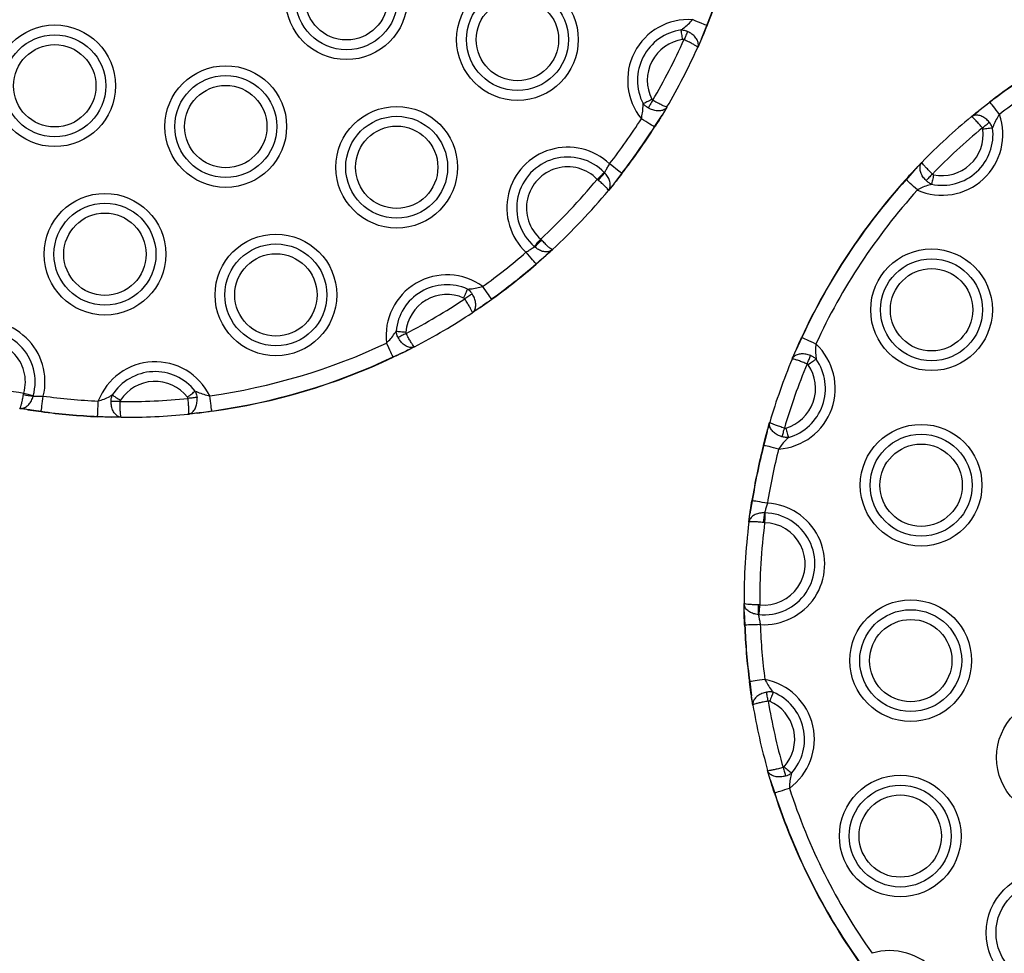
# Model space of a CAD drawing. Units: millimetres. Extents: x 1015 to 7409, y 354 to 10264.
# Drawn here: x 5550 to 5706, y 2860 to 3008 of the extents above; entities that cross this region are included whole.
import ezdxf

# ---------------------------------------------------------------- set-up
doc = ezdxf.new("R2010")
doc.units = ezdxf.units.MM
doc.header["$LTSCALE"] = 50

msp = doc.modelspace()

# ---------------------------------------------------------------- linework, layer by layer
at = {"color": 7, "linetype": 'Continuous', "lineweight": 25}
for p, q in [((5658.16, 3005.27), (5659, 3007.39)), ((5658.16, 3005.27), (5659, 3007.39)), ((5658.16, 3005.27), (5657.56, 3003.9)), ((5652.65, 2994.39), (5651.88, 2993.1)), ((5704.13, 2995.16), (5702.31, 2993.8)), ((5704.13, 2995.16), (5702.31, 2993.8)), ((5650.64, 2991.2), (5651.88, 2993.1)), ((5650.64, 2991.2), (5651.88, 2993.1)), ((5701.15, 2992.85), (5702.31, 2993.8)), ((5692.24, 2984.52), (5693.28, 2985.6)), ((5642.67, 2983.95), (5642.71, 2983.92)), ((5644.17, 2982.12), (5645.45, 2983.82)), ((5644.17, 2982.12), (5645.45, 2983.82)), ((5645.49, 2983.79), (5645.45, 2983.82)), ((5692.24, 2984.52), (5690.74, 2982.81)), ((5692.24, 2984.52), (5690.74, 2982.81)), ((5641.72, 2982.72), (5641.55, 2982.87)), ((5644.17, 2982.12), (5643.33, 2981.09)), ((5631.56, 2972.12), (5631.52, 2972.16)), ((5632.54, 2973.34), (5632.7, 2973.18)), ((5631.81, 2969.4), (5633.43, 2970.77)), ((5631.81, 2969.4), (5633.43, 2970.77)), ((5634.41, 2971.66), (5633.43, 2970.77)), ((5622.9, 2962.46), (5624.73, 2963.8)), ((5622.9, 2962.46), (5624.73, 2963.8)), ((5622.9, 2962.46), (5621.65, 2961.62)), ((5674.15, 2957.66), (5673.18, 2955.6)), ((5674.15, 2957.66), (5673.18, 2955.6)), ((5609.03, 2954.56), (5611.1, 2955.51)), ((5609.03, 2954.56), (5611.1, 2955.51)), ((5612.43, 2956.19), (5611.1, 2955.51)), ((5672.59, 2954.22), (5673.18, 2955.6)), ((5609.05, 2954.52), (5609.03, 2954.56)), ((5550.16, 2948.58), (5550.2, 2948.8)), ((5551.7, 2948.37), (5551.69, 2948.32)), ((5550.86, 2946.16), (5550.69, 2946.19)), ((5550.86, 2946.16), (5552.97, 2945.9)), ((5550.86, 2946.16), (5552.97, 2945.9)), ((5577.91, 2945.62), (5576.41, 2945.46)), ((5577.91, 2945.62), (5580.15, 2945.96)), ((5577.91, 2945.62), (5580.15, 2945.96)), ((5561.96, 2945.1), (5564.23, 2944.97)), ((5561.96, 2945.1), (5564.23, 2944.97)), ((5565.73, 2944.95), (5564.23, 2944.97)), ((5668.6, 2942.7), (5669.02, 2944.14)), ((5668.6, 2942.7), (5668.07, 2940.49)), ((5668.6, 2942.7), (5668.07, 2940.49)), ((5666.24, 2931.66), (5665.87, 2929.56)), ((5666.24, 2931.66), (5665.87, 2929.56)), ((5665.7, 2928.24), (5665.87, 2929.56)), ((5668.18, 2929.72), (5668.23, 2929.72)), ((5668.21, 2928.16), (5667.99, 2928.19)), ((5664.95, 2913.96), (5664.93, 2915.29)), ((5667.43, 2915.07), (5667.21, 2915.07)), ((5664.95, 2913.96), (5665.06, 2911.83)), ((5664.95, 2913.96), (5665.06, 2911.83)), ((5667.27, 2913.52), (5667.21, 2913.52)), ((5665.83, 2902.84), (5666.1, 2900.59)), ((5665.83, 2902.84), (5666.1, 2900.59)), ((5666.34, 2899.11), (5666.1, 2900.59)), ((5669.11, 2887.23), (5668.69, 2888.67)), ((5669.11, 2887.23), (5669.83, 2885.08)), ((5669.11, 2887.23), (5669.83, 2885.08))]:
    msp.add_line(p, q, dxfattribs=at)
at = {"color": 7, "linetype": 'Continuous', "lineweight": 25, "flags": 128}
for points in [[(5659, 3007.39), (5658.88, 3007.43), (5658.71, 3007.5), (5658.47, 3007.6), (5658.19, 3007.71), (5657.86, 3007.84), (5657.5, 3007.99), (5657.12, 3008.15), (5656.73, 3008.31)], [(5655.15, 3005.14), (5655.11, 3005.36), (5655.08, 3005.58), (5655.05, 3005.79), (5655.02, 3006), (5654.99, 3006.19), (5654.97, 3006.37), (5654.94, 3006.54), (5654.92, 3006.68)], [(5655.95, 3006.42), (5655.89, 3006.29), (5655.83, 3006.14), (5655.76, 3005.99), (5655.68, 3005.82), (5655.61, 3005.65), (5655.53, 3005.47), (5655.44, 3005.29), (5655.36, 3005.11)], [(5648.85, 2994.93), (5648.99, 2995), (5649.14, 2995.07), (5649.3, 2995.16), (5649.47, 2995.25), (5649.66, 2995.34), (5649.85, 2995.44), (5650.04, 2995.54), (5650.24, 2995.64)], [(5650.39, 2995.48), (5650.29, 2995.31), (5650.19, 2995.14), (5650.09, 2994.97), (5650, 2994.81), (5649.91, 2994.65), (5649.82, 2994.51), (5649.74, 2994.37), (5649.66, 2994.24)], [(5705.62, 2993.22), (5705.36, 2993.56), (5705.1, 2993.89), (5704.87, 2994.2), (5704.65, 2994.48), (5704.47, 2994.72), (5704.31, 2994.92), (5704.2, 2995.07), (5704.13, 2995.16)], [(5650.64, 2991.2), (5650.54, 2991.27), (5650.38, 2991.37), (5650.17, 2991.5), (5649.91, 2991.67), (5649.61, 2991.86), (5649.28, 2992.07), (5648.93, 2992.29), (5648.58, 2992.52)], [(5702.9, 2991.06), (5703.05, 2991.19), (5703.2, 2991.31), (5703.35, 2991.44), (5703.5, 2991.56), (5703.64, 2991.67), (5703.77, 2991.78), (5703.89, 2991.88), (5704, 2991.97)], [(5704.53, 2991.05), (5704.38, 2991.03), (5704.22, 2991.01), (5704.03, 2990.99), (5703.84, 2990.96), (5703.63, 2990.94), (5703.42, 2990.91), (5703.2, 2990.88), (5702.98, 2990.86)], [(5645.45, 2983.82), (5645.36, 2983.9), (5645.21, 2984.01), (5645.01, 2984.17), (5644.76, 2984.35), (5644.48, 2984.57), (5644.18, 2984.81), (5643.85, 2985.06), (5643.51, 2985.32)], [(5641.55, 2982.87), (5641.71, 2983.02), (5641.87, 2983.18), (5642.03, 2983.33), (5642.18, 2983.47), (5642.32, 2983.61), (5642.45, 2983.73), (5642.57, 2983.85), (5642.67, 2983.95)], [(5694.93, 2983.71), (5694.79, 2983.57), (5694.65, 2983.42), (5694.52, 2983.29), (5694.39, 2983.15), (5694.26, 2983.02), (5694.14, 2982.9), (5694.03, 2982.78), (5693.93, 2982.68)], [(5695.13, 2983.61), (5695.08, 2983.39), (5695.04, 2983.17), (5694.99, 2982.96), (5694.95, 2982.76), (5694.91, 2982.57), (5694.87, 2982.39), (5694.84, 2982.23), (5694.81, 2982.08)], [(5692.56, 2981.17), (5692.24, 2981.46), (5691.93, 2981.74), (5691.65, 2982), (5691.38, 2982.23), (5691.16, 2982.44), (5690.97, 2982.61), (5690.83, 2982.73), (5690.74, 2982.81)], [(5631.52, 2972.16), (5631.62, 2972.27), (5631.73, 2972.4), (5631.85, 2972.54), (5631.97, 2972.69), (5632.11, 2972.84), (5632.25, 2973), (5632.4, 2973.17), (5632.54, 2973.34)], [(5631.81, 2969.4), (5631.73, 2969.49), (5631.6, 2969.63), (5631.44, 2969.82), (5631.24, 2970.05), (5631.01, 2970.32), (5630.75, 2970.61), (5630.48, 2970.93), (5630.2, 2971.25)], [(5620.27, 2963.95), (5620.36, 2964.16), (5620.45, 2964.36), (5620.54, 2964.56), (5620.62, 2964.74), (5620.7, 2964.92), (5620.78, 2965.09), (5620.84, 2965.24), (5620.91, 2965.38)], [(5621.64, 2964.61), (5621.51, 2964.53), (5621.38, 2964.44), (5621.24, 2964.35), (5621.09, 2964.25), (5620.93, 2964.14), (5620.77, 2964.03), (5620.61, 2963.92), (5620.44, 2963.81)], [(5624.73, 2963.8), (5624.66, 2963.9), (5624.54, 2964.05), (5624.4, 2964.26), (5624.22, 2964.51), (5624.01, 2964.79), (5623.79, 2965.11), (5623.54, 2965.45), (5623.3, 2965.79)], [(5624.76, 2963.76), (5624.75, 2963.76), (5624.75, 2963.76), (5624.75, 2963.77), (5624.75, 2963.77), (5624.74, 2963.78), (5624.74, 2963.79), (5624.73, 2963.79), (5624.73, 2963.8)], [(5609.51, 2958.67), (5609.66, 2958.65), (5609.82, 2958.64), (5610, 2958.62), (5610.2, 2958.61), (5610.41, 2958.59), (5610.62, 2958.57), (5610.84, 2958.55), (5611.06, 2958.53)], [(5611.1, 2958.32), (5610.92, 2958.22), (5610.75, 2958.13), (5610.58, 2958.04), (5610.41, 2957.96), (5610.25, 2957.87), (5610.1, 2957.79), (5609.96, 2957.72), (5609.83, 2957.65)], [(5609.03, 2954.56), (5608.98, 2954.67), (5608.9, 2954.84), (5608.79, 2955.07), (5608.66, 2955.35), (5608.51, 2955.67), (5608.34, 2956.02), (5608.17, 2956.39), (5607.99, 2956.78)], [(5674.15, 2957.66), (5674.14, 2957.66), (5674.13, 2957.67), (5674.12, 2957.67), (5674.11, 2957.67), (5674.11, 2957.68), (5674.11, 2957.68), (5674.1, 2957.68), (5674.1, 2957.68)], [(5676.37, 2956.63), (5675.99, 2956.81), (5675.61, 2956.98), (5675.26, 2957.15), (5674.94, 2957.29), (5674.66, 2957.42), (5674.43, 2957.53), (5674.26, 2957.61), (5674.15, 2957.66)], [(5674.98, 2953.45), (5675.05, 2953.64), (5675.13, 2953.82), (5675.2, 2954), (5675.28, 2954.17), (5675.34, 2954.34), (5675.41, 2954.5), (5675.47, 2954.64), (5675.53, 2954.78)], [(5676.42, 2954.21), (5676.3, 2954.12), (5676.16, 2954.03), (5676.01, 2953.92), (5675.85, 2953.81), (5675.68, 2953.69), (5675.51, 2953.57), (5675.33, 2953.44), (5675.14, 2953.31)], [(5550.2, 2948.8), (5550.41, 2948.74), (5550.63, 2948.68), (5550.83, 2948.62), (5551.03, 2948.56), (5551.22, 2948.51), (5551.4, 2948.46), (5551.56, 2948.42), (5551.7, 2948.37)], [(5576.28, 2948.17), (5576.46, 2948.3), (5576.63, 2948.44), (5576.8, 2948.57), (5576.96, 2948.7), (5577.12, 2948.82), (5577.26, 2948.94), (5577.39, 2949.04), (5577.51, 2949.13)], [(5552.97, 2945.9), (5552.99, 2946.02), (5553.02, 2946.21), (5553.05, 2946.46), (5553.09, 2946.76), (5553.14, 2947.11), (5553.19, 2947.5), (5553.25, 2947.91), (5553.3, 2948.33)], [(5561.96, 2945.1), (5561.96, 2945.22), (5561.97, 2945.41), (5561.98, 2945.66), (5562, 2945.97), (5562.01, 2946.32), (5562.03, 2946.71), (5562.05, 2947.12), (5562.07, 2947.55)], [(5565.54, 2947.45), (5565.34, 2947.46), (5565.14, 2947.46), (5564.95, 2947.46), (5564.76, 2947.46), (5564.58, 2947.46), (5564.41, 2947.46), (5564.25, 2947.46), (5564.1, 2947.46)], [(5564.29, 2948.51), (5564.42, 2948.43), (5564.56, 2948.34), (5564.71, 2948.24), (5564.88, 2948.13), (5565.05, 2948.02), (5565.23, 2947.9), (5565.42, 2947.78), (5565.61, 2947.66)], [(5577.8, 2948.11), (5577.65, 2948.09), (5577.49, 2948.08), (5577.32, 2948.06), (5577.14, 2948.04), (5576.95, 2948.02), (5576.76, 2948), (5576.56, 2947.98), (5576.37, 2947.96)], [(5580.15, 2945.96), (5580.14, 2946.08), (5580.11, 2946.26), (5580.07, 2946.51), (5580.03, 2946.82), (5579.98, 2947.17), (5579.93, 2947.55), (5579.87, 2947.96), (5579.81, 2948.38)], [(5671.36, 2943.24), (5671.3, 2943.05), (5671.24, 2942.86), (5671.19, 2942.67), (5671.14, 2942.49), (5671.09, 2942.32), (5671.04, 2942.15), (5670.99, 2942), (5670.95, 2941.86)], [(5671.58, 2943.24), (5671.64, 2943.02), (5671.7, 2942.81), (5671.76, 2942.61), (5671.81, 2942.41), (5671.87, 2942.22), (5671.92, 2942.04), (5671.96, 2941.88), (5672.01, 2941.74)], [(5670.44, 2939.89), (5670.03, 2939.99), (5669.63, 2940.09), (5669.25, 2940.19), (5668.91, 2940.28), (5668.61, 2940.35), (5668.37, 2940.41), (5668.18, 2940.46), (5668.07, 2940.49)], [(5668.66, 2931.27), (5668.24, 2931.34), (5667.83, 2931.4), (5667.44, 2931.46), (5667.1, 2931.52), (5666.79, 2931.57), (5666.54, 2931.61), (5666.36, 2931.64), (5666.24, 2931.66)], [(5668.23, 2929.72), (5668.23, 2929.57), (5668.23, 2929.41), (5668.23, 2929.22), (5668.22, 2929.03), (5668.22, 2928.82), (5668.22, 2928.61), (5668.21, 2928.38), (5668.21, 2928.16)], [(5667.43, 2915.07), (5667.41, 2914.85), (5667.38, 2914.63), (5667.36, 2914.41), (5667.34, 2914.21), (5667.32, 2914.01), (5667.3, 2913.83), (5667.29, 2913.67), (5667.27, 2913.52)], [(5665.06, 2911.83), (5665.05, 2911.83), (5665.04, 2911.83), (5665.03, 2911.83), (5665.02, 2911.83), (5665.01, 2911.83), (5665.01, 2911.83), (5665.01, 2911.83), (5665.01, 2911.83)], [(5667.51, 2911.93), (5667.08, 2911.91), (5666.67, 2911.9), (5666.28, 2911.88), (5665.93, 2911.87), (5665.62, 2911.86), (5665.37, 2911.85), (5665.18, 2911.84), (5665.06, 2911.83)], [(5668.25, 2903.16), (5667.83, 2903.11), (5667.42, 2903.05), (5667.04, 2903), (5666.69, 2902.96), (5666.38, 2902.92), (5666.13, 2902.88), (5665.95, 2902.86), (5665.83, 2902.84)], [(5665.83, 2902.84), (5665.81, 2902.84), (5665.8, 2902.84), (5665.8, 2902.84), (5665.79, 2902.84), (5665.78, 2902.84), (5665.78, 2902.84), (5665.78, 2902.84), (5665.78, 2902.84)], [(5668.77, 2899.73), (5668.73, 2899.92), (5668.7, 2900.12), (5668.67, 2900.31), (5668.64, 2900.5), (5668.61, 2900.67), (5668.58, 2900.84), (5668.55, 2901), (5668.53, 2901.14)], [(5669.59, 2901.14), (5669.53, 2901), (5669.47, 2900.85), (5669.4, 2900.68), (5669.32, 2900.5), (5669.24, 2900.31), (5669.16, 2900.11), (5669.07, 2899.9), (5668.98, 2899.7)], [(5671.15, 2889.15), (5671.2, 2888.96), (5671.26, 2888.77), (5671.31, 2888.58), (5671.36, 2888.4), (5671.41, 2888.23), (5671.46, 2888.07), (5671.5, 2887.91), (5671.54, 2887.77)], [(5671.33, 2889.27), (5671.5, 2889.12), (5671.66, 2888.98), (5671.82, 2888.83), (5671.98, 2888.7), (5672.13, 2888.57), (5672.26, 2888.44), (5672.39, 2888.33), (5672.5, 2888.23)], [(5669.83, 2885.08), (5669.82, 2885.07), (5669.81, 2885.07), (5669.8, 2885.07), (5669.79, 2885.06), (5669.79, 2885.06), (5669.78, 2885.06), (5669.78, 2885.06), (5669.78, 2885.06)], [(5672.16, 2885.83), (5671.75, 2885.7), (5671.36, 2885.57), (5670.99, 2885.45), (5670.65, 2885.34), (5670.36, 2885.25), (5670.12, 2885.17), (5669.94, 2885.11), (5669.83, 2885.08)]]:
    msp.add_lwpolyline(points, dxfattribs=at)
at = {"color": 7, "linetype": 'Continuous', "lineweight": 25}
for centre, radius in [((5601.61, 3011.63), 9.69), ((5601.61, 3011.63), 8.12), ((5601.61, 3011.63), 6.56), ((5628.84, 3005.13), 9.69), ((5628.84, 3005.13), 8.12), ((5628.84, 3005.13), 6.56), ((5555.13, 2997.77), 9.69), ((5555.13, 2997.77), 8.12), ((5555.13, 2997.77), 6.56), ((5582.37, 2991.28), 9.69), ((5582.37, 2991.28), 8.12), ((5582.37, 2991.28), 6.56), ((5609.6, 2984.79), 9.69), ((5609.6, 2984.79), 8.12), ((5609.6, 2984.79), 6.56), ((5563.13, 2970.94), 9.69), ((5563.13, 2970.94), 8.12), ((5563.13, 2970.94), 6.56), ((5590.36, 2964.45), 9.69), ((5590.36, 2964.45), 8.12), ((5590.36, 2964.45), 6.56), ((5694.8, 2962.08), 9.69), ((5694.8, 2962.08), 8.12), ((5694.8, 2962.08), 6.56), ((5693.14, 2934.13), 9.69), ((5693.14, 2934.13), 8.12), ((5693.14, 2934.13), 6.56), ((5691.48, 2906.18), 9.69), ((5691.48, 2906.18), 8.12), ((5691.48, 2906.18), 6.56), ((5714.85, 2890.77), 9.69), ((5689.81, 2878.23), 9.69), ((5689.81, 2878.23), 8.12), ((5689.81, 2878.23), 6.56), ((5713.19, 2862.82), 9.69), ((5713.19, 2862.82), 8.12)]:
    msp.add_circle(centre, radius, dxfattribs=at)
for centre, radius, start, end in [((5566.37, 3044.95), 99.95, 337.9237, 355.2646), ((5566.37, 3044.95), 100, 337.9237, 355.2646), ((5656.08, 2998.64), 9.69, 86.1877, 219.2048), ((5656.08, 2998.64), 8.12, 98.1991, 207.1935), ((5651.33, 2988.43), 20.45, 67.8453, 67.9867), ((5656.08, 2998.64), 6.56, 98.1991, 207.1935), ((5566.37, 3044.95), 97.5, 329.5107, 335.8818), ((5566.37, 3044.95), 100, 329.6317, 335.7608), ((5764.93, 2915.84), 100, 122.2955, 127.4688), ((5764.93, 2915.84), 99.95, 122.2955, 127.4688), ((5764.93, 2915.84), 97.5, 122.2955, 127.4688), ((5698.66, 2991.01), 6.86, 37.2876, 37.7094), ((5696.47, 2990.03), 9.69, 246.1877, 19.2048), ((5764.93, 2915.84), 100, 129.6317, 135.7608), ((5566.37, 3044.95), 97.5, 322.2955, 327.4688), ((5566.37, 3044.95), 99.95, 322.2955, 327.4688), ((5566.37, 3044.95), 100, 322.2955, 327.4688), ((5635.45, 2967.36), 28.27, 57.4024, 57.5048), ((5696.47, 2990.03), 8.12, 258.1991, 7.1935), ((5764.93, 2915.84), 97.5, 129.5107, 135.8818), ((5696.47, 2990.03), 6.56, 258.1991, 7.1935), ((5636.84, 2978.3), 9.69, 46.459, 226.7293), ((5636.84, 2978.3), 8.12, 44.1107, 229.0776), ((5636.84, 2978.3), 6.56, 44.1107, 229.0776), ((5630.47, 2993.06), 15.28, 317.4278, 323.2416), ((5566.37, 3044.95), 97.5, 312.7378, 320.4505), ((5764.93, 2915.84), 100, 137.9237, 155.2646), ((5764.93, 2915.84), 99.95, 137.9237, 155.2646), ((5698.51, 2991.46), 11.63, 227.7928, 228.0418), ((5566.37, 3044.95), 100, 312.8748, 320.3135), ((5764.93, 2915.84), 97.5, 137.9237, 155.2646), ((5621.74, 2983.84), 15.29, 309.9484, 315.759), ((5566.37, 3044.95), 97.5, 305.7195, 310.8928), ((5566.37, 3044.95), 99.95, 305.7195, 310.8928), ((5566.37, 3044.95), 100, 305.7195, 310.8928), ((5629.46, 2967.33), 3.13, 40.4466, 41.372), ((5617.6, 2957.96), 9.69, 53.9834, 187.0006), ((5617.6, 2957.96), 8.12, 65.9948, 174.9892), ((5617.6, 2957.96), 6.56, 65.9948, 174.9892), ((5566.37, 3044.95), 97.5, 297.3065, 303.6776), ((5566.37, 3044.95), 100, 297.4275, 303.5566), ((5543.89, 2950.6), 9.69, 346.459, 166.7293), ((5543.89, 2950.6), 8.12, 344.1107, 169.0776), ((5543.89, 2950.6), 6.56, 344.1107, 169.0776), ((5566.37, 3044.95), 97.5, 277.9237, 295.2646), ((5669.77, 2949.55), 9.69, 273.9834, 47.0006), ((5571.12, 2944.11), 9.69, 26.1877, 159.2048), ((5566.37, 3044.95), 99.95, 277.9237, 295.2646), ((5566.37, 3044.95), 100, 277.9237, 295.2646), ((5764.93, 2915.84), 100, 157.4275, 163.5566), ((5764.93, 2915.84), 97.5, 157.3065, 163.6776), ((5669.77, 2949.55), 8.12, 285.9948, 34.9892), ((5566.37, 3044.95), 97.5, 252.7378, 260.4505), ((5571.12, 2944.11), 8.12, 38.1991, 147.1935), ((5669.77, 2949.55), 6.56, 285.9948, 34.9892), ((5571.12, 2944.11), 6.56, 38.1991, 147.1935), ((5553.49, 2963.5), 15.29, 257.4302, 263.2398), ((5566.37, 3044.95), 97.5, 262.2955, 267.4688), ((5566.37, 3044.95), 97.5, 269.5107, 275.8818), ((5512.45, 2951.35), 40.89, 352.2695, 352.3403), ((5566.37, 3044.95), 99.95, 262.2955, 267.4688), ((5566.37, 3044.95), 100, 262.2955, 267.4688), ((5559.79, 2943.1), 20.56, 7.8303, 7.971), ((5562.96, 2945.03), 0.999, 176.0145, 178.9124), ((5566.37, 3044.95), 100, 269.6317, 275.7608), ((5764.93, 2915.84), 100, 165.7195, 170.8928), ((5764.93, 2915.84), 99.95, 165.7195, 170.8928), ((5664.11, 2925.05), 15.94, 75.627, 75.8084), ((5764.93, 2915.84), 97.5, 165.7195, 170.8928), ((5669.1, 2949.61), 18.18, 260.7861, 260.9452), ((5668.1, 2921.6), 9.69, 266.459, 86.7293), ((5764.93, 2915.84), 100, 172.8748, 180.3135), ((5668.1, 2921.6), 8.12, 264.1107, 89.0776), ((5683.23, 2927.06), 15.28, 169.9476, 175.7594), ((5764.93, 2915.84), 97.5, 172.7378, 180.4505), ((5668.1, 2921.6), 6.56, 264.1107, 89.0776), ((5682.48, 2914.39), 15.29, 177.4295, 183.2405), ((5764.93, 2915.84), 100, 182.2955, 187.4688), ((5764.93, 2915.84), 99.95, 182.2955, 187.4688), ((5764.93, 2915.84), 97.5, 182.2955, 187.4688), ((5666.44, 2893.65), 9.69, 306.1877, 79.2048), ((5666.44, 2893.65), 8.12, 318.1991, 67.1935), ((5764.93, 2915.84), 100, 189.6317, 195.7608), ((5764.93, 2915.84), 97.5, 189.5107, 195.8818), ((5666.44, 2893.65), 6.56, 318.1991, 67.1935), ((5764.93, 2915.84), 100, 197.9237, 215.2646), ((5764.93, 2915.84), 99.95, 197.9237, 215.2646), ((5764.93, 2915.84), 97.5, 197.9237, 215.2646), ((5688.15, 2850.28), 9.69, 333.9834, 107.0006)]:
    msp.add_arc(centre, radius, start, end, dxfattribs=at)
for points, knots in [([(5654.92, 3006.68), (5655.04, 3006.77), (5655.42, 3007.05), (5656.04, 3007.56), (5656.51, 3008.07), (5656.73, 3008.31)], [0, 0, 0, 0, 0.201023, 0.620102, 1, 1, 1, 1]), ([(5654.92, 3006.68), (5655.13, 3006.66), (5655.48, 3006.61), (5655.81, 3006.48), (5655.95, 3006.42)], [0, 0, 0, 0, 0.578888, 1, 1, 1, 1]), ([(5659.04, 3007.37), (5658.81, 3006.81), (5658.51, 3006.08), (5658.23, 3005.42), (5658.16, 3005.27)], [0, 0, 0, 0, 0.771171, 1, 1, 1, 1]), ([(5655.36, 3005.11), (5655.33, 3005.12), (5655.26, 3005.15), (5655.19, 3005.14), (5655.15, 3005.14)], [0, 0, 0, 0, 0.412366, 1, 1, 1, 1]), ([(5657.56, 3003.9), (5657.56, 3003.9), (5657.57, 3003.91), (5657.51, 3003.99), (5657.21, 3004.19), (5656.71, 3004.46), (5656.08, 3004.78), (5655.6, 3005), (5655.36, 3005.11)], [0, 0, 0, 0, 0.002747, 0.188476, 0.39964, 0.600166, 0.798425, 1, 1, 1, 1]), ([(5657.56, 3003.9), (5657.56, 3003.9), (5657.62, 3004.04), (5657.69, 3004.38), (5657.56, 3004.95), (5657.19, 3005.53), (5656.65, 3006.05), (5656.19, 3006.3), (5655.95, 3006.42)], [0, 0, 0, 0, 0.002747, 0.188508, 0.399607, 0.600077, 0.798349, 1, 1, 1, 1]), ([(5658.16, 3005.27), (5658.01, 3004.93), (5657.8, 3004.44), (5657.61, 3004.02), (5657.56, 3003.9)], [0, 0, 0, 0, 0.6953946, 1, 1, 1, 1]), ([(5648.58, 2992.52), (5648.64, 2992.84), (5648.79, 2993.51), (5648.84, 2994.31), (5648.85, 2994.78), (5648.85, 2994.93)], [0, 0, 0, 0, 0.379887, 0.798977, 1, 1, 1, 1]), ([(5649.66, 2994.24), (5649.57, 2994.3), (5649.32, 2994.46), (5649.05, 2994.7), (5648.89, 2994.89), (5648.85, 2994.93)], [0, 0, 0, 0, 0.294616, 0.84344, 1, 1, 1, 1]), ([(5652.65, 2994.4), (5652.65, 2994.39), (5652.57, 2994.26), (5652.34, 2994.01), (5651.8, 2993.79), (5651.11, 2993.75), (5650.37, 2993.89), (5649.9, 2994.12), (5649.66, 2994.24)], [0, 0, 0, 0, 0.002747, 0.188512, 0.399608, 0.600078, 0.798349, 1, 1, 1, 1]), ([(5650.24, 2995.64), (5650.25, 2995.63), (5650.27, 2995.59), (5650.32, 2995.53), (5650.37, 2995.49), (5650.39, 2995.48)], [0, 0, 0, 0, 0.162541, 0.712089, 1, 1, 1, 1]), ([(5652.65, 2994.4), (5652.65, 2994.39), (5652.64, 2994.38), (5652.55, 2994.38), (5652.22, 2994.51), (5651.7, 2994.76), (5651.07, 2995.09), (5650.62, 2995.35), (5650.39, 2995.48)], [0, 0, 0, 0, 0.002748, 0.188476, 0.399643, 0.600168, 0.798429, 1, 1, 1, 1]), ([(5652.65, 2994.4), (5652.58, 2994.28), (5652.35, 2993.88), (5652.08, 2993.42), (5651.88, 2993.1)], [0, 0, 0, 0, 0.3046074, 1, 1, 1, 1]), ([(5702.31, 2993.8), (5702.44, 2993.9), (5703, 2994.35), (5703.62, 2994.83), (5704.09, 2995.2)], [0, 0, 0, 0, 0.228844, 1, 1, 1, 1]), ([(5651.88, 2993.1), (5651.8, 2992.96), (5651.43, 2992.35), (5651.01, 2991.69), (5650.68, 2991.17)], [0, 0, 0, 0, 0.228818, 1, 1, 1, 1]), ([(5701.14, 2992.85), (5701.25, 2992.94), (5701.6, 2993.23), (5702.02, 2993.57), (5702.31, 2993.8)], [0, 0, 0, 0, 0.304614, 1, 1, 1, 1]), ([(5704, 2991.97), (5703.82, 2992.17), (5703.46, 2992.55), (5702.81, 2992.93), (5702.15, 2993.13), (5701.57, 2993.1), (5701.26, 2992.95), (5701.14, 2992.85), (5701.14, 2992.85)], [0, 0, 0, 0, 0.201655, 0.399924, 0.600397, 0.811489, 0.997256, 1, 1, 1, 1]), ([(5702.9, 2991.06), (5702.73, 2991.26), (5702.39, 2991.66), (5701.91, 2992.19), (5701.51, 2992.6), (5701.24, 2992.83), (5701.16, 2992.86), (5701.14, 2992.85), (5701.14, 2992.85)], [0, 0, 0, 0, 0.201573, 0.399833, 0.600359, 0.811524, 0.997253, 1, 1, 1, 1]), ([(5705.62, 2993.22), (5705.44, 2992.95), (5705.08, 2992.37), (5704.75, 2991.63), (5704.58, 2991.19), (5704.53, 2991.05)], [0, 0, 0, 0, 0.379896, 0.798981, 1, 1, 1, 1]), ([(5702.98, 2990.86), (5702.98, 2990.87), (5702.97, 2990.92), (5702.95, 2990.99), (5702.91, 2991.04), (5702.9, 2991.06)], [0, 0, 0, 0, 0.1625944, 0.7121698, 1, 1, 1, 1]), ([(5704.53, 2991.05), (5704.51, 2991.1), (5704.42, 2991.33), (5704.25, 2991.65), (5704.07, 2991.89), (5704, 2991.97)], [0, 0, 0, 0, 0.156566, 0.705409, 1, 1, 1, 1]), ([(5642.71, 2983.92), (5642.76, 2984.01), (5642.89, 2984.24), (5643.16, 2984.72), (5643.4, 2985.12), (5643.51, 2985.32)], [0, 0, 0, 0, 0.242945, 0.621791, 1, 1, 1, 1]), ([(5692.24, 2984.52), (5692.5, 2984.79), (5692.87, 2985.18), (5693.19, 2985.5), (5693.28, 2985.6)], [0, 0, 0, 0, 0.69539, 1, 1, 1, 1]), ([(5693.93, 2982.68), (5693.75, 2982.88), (5693.4, 2983.27), (5693.07, 2983.94), (5692.93, 2984.62), (5693, 2985.19), (5693.17, 2985.49), (5693.28, 2985.6), (5693.28, 2985.6)], [0, 0, 0, 0, 0.201651, 0.399928, 0.600393, 0.811483, 0.997247, 1, 1, 1, 1]), ([(5694.93, 2983.71), (5694.74, 2983.9), (5694.37, 2984.26), (5693.88, 2984.78), (5693.51, 2985.21), (5693.3, 2985.5), (5693.27, 2985.59), (5693.28, 2985.6), (5693.28, 2985.6)], [0, 0, 0, 0, 0.201574, 0.399832, 0.600359, 0.811524, 0.997252, 1, 1, 1, 1]), ([(5643.33, 2981.09), (5643.33, 2981.09), (5643.4, 2981.18), (5643.57, 2981.45), (5643.67, 2981.98), (5643.55, 2982.66), (5643.24, 2983.34), (5642.89, 2983.72), (5642.71, 2983.92)], [0, 0, 0, 0, 0.002887, 0.137838, 0.365746, 0.578595, 0.786611, 1, 1, 1, 1]), ([(5645.49, 2983.79), (5645.17, 2983.38), (5644.71, 2982.79), (5644.29, 2982.27), (5644.17, 2982.12)], [0, 0, 0, 0, 0.711401, 1, 1, 1, 1]), ([(5690.7, 2982.85), (5691.11, 2983.3), (5691.64, 2983.88), (5692.13, 2984.4), (5692.24, 2984.52)], [0, 0, 0, 0, 0.771176, 1, 1, 1, 1]), ([(5694.93, 2983.71), (5694.96, 2983.69), (5695.01, 2983.64), (5695.08, 2983.62), (5695.13, 2983.61)], [0, 0, 0, 0, 0.412352, 1, 1, 1, 1]), ([(5643.33, 2981.09), (5643.33, 2981.09), (5643.34, 2981.1), (5643.33, 2981.17), (5643.17, 2981.38), (5642.8, 2981.76), (5642.31, 2982.22), (5641.92, 2982.55), (5641.72, 2982.72)], [0, 0, 0, 0, 0.0028821, 0.137771, 0.3657447, 0.5786927, 0.7867238, 1, 1, 1, 1]), ([(5644.17, 2982.12), (5644, 2981.91), (5643.69, 2981.53), (5643.44, 2981.23), (5643.33, 2981.09)], [0, 0, 0, 0, 0.553131, 1, 1, 1, 1]), ([(5694.81, 2982.08), (5694.66, 2982.04), (5694.22, 2981.91), (5693.45, 2981.64), (5692.85, 2981.32), (5692.56, 2981.17)], [0, 0, 0, 0, 0.201015, 0.620104, 1, 1, 1, 1]), ([(5694.81, 2982.08), (5694.62, 2982.17), (5694.31, 2982.34), (5694.04, 2982.58), (5693.93, 2982.68)], [0, 0, 0, 0, 0.578888, 1, 1, 1, 1]), ([(5634.41, 2971.67), (5634.41, 2971.67), (5634.4, 2971.66), (5634.34, 2971.66), (5634.12, 2971.81), (5633.72, 2972.15), (5633.23, 2972.62), (5632.88, 2972.99), (5632.7, 2973.18)], [0, 0, 0, 0, 0.002882, 0.137771, 0.365745, 0.578693, 0.786727, 1, 1, 1, 1]), ([(5630.2, 2971.25), (5630.39, 2971.38), (5630.78, 2971.63), (5631.25, 2971.93), (5631.47, 2972.07), (5631.56, 2972.12)], [0, 0, 0, 0, 0.3781965, 0.7570482, 1, 1, 1, 1]), ([(5634.41, 2971.67), (5634.41, 2971.66), (5634.33, 2971.59), (5634.07, 2971.41), (5633.54, 2971.28), (5632.86, 2971.36), (5632.17, 2971.63), (5631.76, 2971.96), (5631.56, 2972.12)], [0, 0, 0, 0, 0.002882, 0.137834, 0.36575, 0.578602, 0.786611, 1, 1, 1, 1]), ([(5633.43, 2970.77), (5633.29, 2970.64), (5632.79, 2970.19), (5632.23, 2969.7), (5631.84, 2969.36)], [0, 0, 0, 0, 0.288589, 1, 1, 1, 1]), ([(5634.41, 2971.67), (5634.28, 2971.55), (5633.99, 2971.28), (5633.63, 2970.95), (5633.43, 2970.77)], [0, 0, 0, 0, 0.446866, 1, 1, 1, 1]), ([(5620.91, 2965.38), (5621.06, 2965.39), (5621.52, 2965.43), (5622.32, 2965.52), (5622.98, 2965.71), (5623.3, 2965.79)], [0, 0, 0, 0, 0.2010232, 0.6201014, 1, 1, 1, 1]), ([(5620.91, 2965.38), (5621.06, 2965.25), (5621.34, 2965.03), (5621.55, 2964.73), (5621.64, 2964.61)], [0, 0, 0, 0, 0.578882, 1, 1, 1, 1]), ([(5621.65, 2961.62), (5621.65, 2961.62), (5621.78, 2961.7), (5622.01, 2961.95), (5622.21, 2962.51), (5622.21, 2963.19), (5622.03, 2963.92), (5621.77, 2964.38), (5621.64, 2964.61)], [0, 0, 0, 0, 0.002747, 0.188511, 0.399607, 0.600075, 0.798348, 1, 1, 1, 1]), ([(5620.44, 2963.81), (5620.42, 2963.84), (5620.38, 2963.9), (5620.31, 2963.93), (5620.27, 2963.95)], [0, 0, 0, 0, 0.412425, 1, 1, 1, 1]), ([(5621.65, 2961.62), (5621.65, 2961.62), (5621.67, 2961.63), (5621.66, 2961.72), (5621.51, 2962.04), (5621.24, 2962.55), (5620.87, 2963.15), (5620.58, 2963.59), (5620.44, 2963.81)], [0, 0, 0, 0, 0.002748, 0.188476, 0.39964, 0.600165, 0.798424, 1, 1, 1, 1]), ([(5624.76, 2963.76), (5624.26, 2963.41), (5623.62, 2962.96), (5623.03, 2962.55), (5622.9, 2962.46)], [0, 0, 0, 0, 0.77118, 1, 1, 1, 1]), ([(5622.9, 2962.46), (5622.59, 2962.25), (5622.14, 2961.94), (5621.76, 2961.69), (5621.65, 2961.62)], [0, 0, 0, 0, 0.6953974, 1, 1, 1, 1]), ([(5607.99, 2956.78), (5608.21, 2957.01), (5608.69, 2957.5), (5609.17, 2958.15), (5609.42, 2958.54), (5609.51, 2958.67)], [0, 0, 0, 0, 0.379895, 0.798972, 1, 1, 1, 1]), ([(5609.83, 2957.65), (5609.78, 2957.75), (5609.65, 2958.02), (5609.55, 2958.37), (5609.51, 2958.61), (5609.51, 2958.67)], [0, 0, 0, 0, 0.294614, 0.843418, 1, 1, 1, 1]), ([(5611.06, 2958.53), (5611.06, 2958.52), (5611.06, 2958.47), (5611.07, 2958.39), (5611.09, 2958.34), (5611.1, 2958.32)], [0, 0, 0, 0, 0.162669, 0.712114, 1, 1, 1, 1]), ([(5612.44, 2956.19), (5612.44, 2956.19), (5612.42, 2956.18), (5612.34, 2956.23), (5612.13, 2956.52), (5611.82, 2957), (5611.47, 2957.62), (5611.22, 2958.08), (5611.1, 2958.32)], [0, 0, 0, 0, 0.002748, 0.188477, 0.399645, 0.600168, 0.798424, 1, 1, 1, 1]), ([(5612.44, 2956.19), (5612.43, 2956.19), (5612.3, 2956.12), (5611.96, 2956.04), (5611.39, 2956.13), (5610.79, 2956.47), (5610.23, 2956.98), (5609.96, 2957.43), (5609.83, 2957.65)], [0, 0, 0, 0, 0.002748, 0.188513, 0.399608, 0.600075, 0.798347, 1, 1, 1, 1]), ([(5673.18, 2955.6), (5673.24, 2955.76), (5673.53, 2956.41), (5673.85, 2957.13), (5674.1, 2957.68)], [0, 0, 0, 0, 0.228829, 1, 1, 1, 1]), ([(5676.37, 2956.63), (5676.35, 2956.31), (5676.3, 2955.63), (5676.35, 2954.82), (5676.41, 2954.36), (5676.42, 2954.21)], [0, 0, 0, 0, 0.379902, 0.79898, 1, 1, 1, 1]), ([(5611.1, 2955.51), (5610.95, 2955.44), (5610.31, 2955.12), (5609.6, 2954.78), (5609.05, 2954.52)], [0, 0, 0, 0, 0.228824, 1, 1, 1, 1]), ([(5612.44, 2956.19), (5612.31, 2956.13), (5611.91, 2955.92), (5611.43, 2955.68), (5611.1, 2955.51)], [0, 0, 0, 0, 0.304617, 1, 1, 1, 1]), ([(5672.59, 2954.22), (5672.64, 2954.35), (5672.82, 2954.77), (5673.03, 2955.26), (5673.18, 2955.6)], [0, 0, 0, 0, 0.304613, 1, 1, 1, 1]), ([(5675.53, 2954.78), (5675.28, 2954.86), (5674.78, 2955.04), (5674.03, 2955.07), (5673.35, 2954.94), (5672.85, 2954.64), (5672.65, 2954.37), (5672.59, 2954.22), (5672.59, 2954.22)], [0, 0, 0, 0, 0.201648, 0.399921, 0.600396, 0.811489, 0.997248, 1, 1, 1, 1]), ([(5674.98, 2953.45), (5674.73, 2953.55), (5674.25, 2953.75), (5673.58, 2953.99), (5673.03, 2954.17), (5672.69, 2954.25), (5672.6, 2954.24), (5672.59, 2954.22), (5672.59, 2954.22)], [0, 0, 0, 0, 0.20158, 0.399834, 0.600365, 0.811524, 0.997252, 1, 1, 1, 1]), ([(5675.14, 2953.31), (5675.14, 2953.32), (5675.11, 2953.36), (5675.05, 2953.42), (5674.99, 2953.44), (5674.98, 2953.45)], [0, 0, 0, 0, 0.162766, 0.712227, 1, 1, 1, 1]), ([(5676.42, 2954.21), (5676.38, 2954.24), (5676.2, 2954.41), (5675.9, 2954.61), (5675.62, 2954.74), (5675.53, 2954.78)], [0, 0, 0, 0, 0.156595, 0.705362, 1, 1, 1, 1]), ([(5577.51, 2949.13), (5577.59, 2948.94), (5577.73, 2948.62), (5577.77, 2948.26), (5577.8, 2948.11)], [0, 0, 0, 0, 0.578891, 1, 1, 1, 1]), ([(5577.51, 2949.13), (5577.65, 2949.07), (5578.07, 2948.89), (5578.83, 2948.6), (5579.5, 2948.45), (5579.81, 2948.38)], [0, 0, 0, 0, 0.201021, 0.62011, 1, 1, 1, 1]), ([(5549.55, 2946.38), (5549.55, 2946.38), (5549.56, 2946.37), (5549.61, 2946.41), (5549.72, 2946.66), (5549.86, 2947.16), (5550.02, 2947.82), (5550.11, 2948.32), (5550.16, 2948.58)], [0, 0, 0, 0, 0.002882, 0.13777, 0.365749, 0.578695, 0.78673, 1, 1, 1, 1]), ([(5549.55, 2946.38), (5549.55, 2946.38), (5549.66, 2946.36), (5549.98, 2946.35), (5550.49, 2946.53), (5551.02, 2946.97), (5551.45, 2947.57), (5551.61, 2948.07), (5551.69, 2948.32)], [0, 0, 0, 0, 0.00288, 0.137836, 0.36575, 0.578593, 0.786612, 1, 1, 1, 1]), ([(5551.69, 2948.32), (5551.79, 2948.32), (5552.05, 2948.33), (5552.61, 2948.34), (5553.07, 2948.33), (5553.3, 2948.33)], [0, 0, 0, 0, 0.242945, 0.621794, 1, 1, 1, 1]), ([(5562.07, 2947.55), (5562.38, 2947.65), (5563.03, 2947.85), (5563.75, 2948.21), (5564.16, 2948.44), (5564.29, 2948.51)], [0, 0, 0, 0, 0.37989, 0.798982, 1, 1, 1, 1]), ([(5564.1, 2947.46), (5564.11, 2947.57), (5564.12, 2947.87), (5564.19, 2948.23), (5564.28, 2948.46), (5564.29, 2948.51)], [0, 0, 0, 0, 0.29461, 0.843454, 1, 1, 1, 1]), ([(5565.73, 2944.95), (5565.73, 2944.95), (5565.57, 2944.95), (5565.24, 2945.04), (5564.78, 2945.39), (5564.4, 2945.96), (5564.15, 2946.68), (5564.12, 2947.2), (5564.1, 2947.46)], [0, 0, 0, 0, 0.002743, 0.188512, 0.399606, 0.600077, 0.798346, 1, 1, 1, 1]), ([(5565.61, 2947.66), (5565.6, 2947.65), (5565.57, 2947.61), (5565.55, 2947.54), (5565.54, 2947.48), (5565.54, 2947.45)], [0, 0, 0, 0, 0.162651, 0.712121, 1, 1, 1, 1]), ([(5565.73, 2944.95), (5565.73, 2944.95), (5565.71, 2944.95), (5565.67, 2945.03), (5565.61, 2945.39), (5565.57, 2945.96), (5565.54, 2946.67), (5565.54, 2947.19), (5565.54, 2947.45)], [0, 0, 0, 0, 0.002747, 0.188476, 0.399641, 0.600165, 0.79843, 1, 1, 1, 1]), ([(5576.37, 2947.96), (5576.36, 2947.99), (5576.35, 2948.07), (5576.31, 2948.13), (5576.28, 2948.17)], [0, 0, 0, 0, 0.412318, 1, 1, 1, 1]), ([(5576.41, 2945.46), (5576.41, 2945.46), (5576.43, 2945.46), (5576.47, 2945.54), (5576.49, 2945.9), (5576.48, 2946.47), (5576.44, 2947.18), (5576.39, 2947.7), (5576.37, 2947.96)], [0, 0, 0, 0, 0.002748, 0.188476, 0.399643, 0.600166, 0.798427, 1, 1, 1, 1]), ([(5576.41, 2945.46), (5576.41, 2945.46), (5576.57, 2945.47), (5576.89, 2945.58), (5577.32, 2945.98), (5577.64, 2946.59), (5577.82, 2947.32), (5577.8, 2947.84), (5577.8, 2948.11)], [0, 0, 0, 0, 0.002744, 0.188511, 0.399604, 0.600074, 0.798348, 1, 1, 1, 1]), ([(5550.86, 2946.16), (5550.6, 2946.2), (5550.11, 2946.28), (5549.72, 2946.35), (5549.55, 2946.38)], [0, 0, 0, 0, 0.5531379, 1, 1, 1, 1]), ([(5552.97, 2945.85), (5552.45, 2945.93), (5551.72, 2946.03), (5551.05, 2946.13), (5550.86, 2946.16)], [0, 0, 0, 0, 0.711408, 1, 1, 1, 1]), ([(5577.91, 2945.62), (5577.53, 2945.58), (5577, 2945.52), (5576.55, 2945.47), (5576.41, 2945.46)], [0, 0, 0, 0, 0.695394, 1, 1, 1, 1]), ([(5580.16, 2945.91), (5579.56, 2945.82), (5578.78, 2945.72), (5578.07, 2945.64), (5577.91, 2945.62)], [0, 0, 0, 0, 0.771171, 1, 1, 1, 1]), ([(5564.23, 2944.97), (5564.06, 2944.98), (5563.35, 2944.99), (5562.56, 2945.02), (5561.96, 2945.05)], [0, 0, 0, 0, 0.228825, 1, 1, 1, 1]), ([(5565.73, 2944.95), (5565.59, 2944.95), (5565.14, 2944.96), (5564.6, 2944.97), (5564.23, 2944.97)], [0, 0, 0, 0, 0.304606, 1, 1, 1, 1]), ([(5668.6, 2942.7), (5668.7, 2943.06), (5668.85, 2943.58), (5668.98, 2944.01), (5669.02, 2944.14)], [0, 0, 0, 0, 0.695388, 1, 1, 1, 1]), ([(5670.95, 2941.86), (5670.7, 2941.95), (5670.21, 2942.13), (5669.6, 2942.58), (5669.16, 2943.1), (5668.95, 2943.65), (5668.97, 2943.99), (5669.02, 2944.14), (5669.02, 2944.14)], [0, 0, 0, 0, 0.201651, 0.399922, 0.600386, 0.811483, 0.997245, 1, 1, 1, 1]), ([(5671.36, 2943.24), (5671.1, 2943.31), (5670.6, 2943.47), (5669.93, 2943.7), (5669.4, 2943.9), (5669.08, 2944.06), (5669.01, 2944.12), (5669.02, 2944.14), (5669.02, 2944.14)], [0, 0, 0, 0, 0.201561, 0.399824, 0.600359, 0.811522, 0.997252, 1, 1, 1, 1]), ([(5668.02, 2940.5), (5668.17, 2941.09), (5668.37, 2941.85), (5668.56, 2942.54), (5668.6, 2942.7)], [0, 0, 0, 0, 0.771169, 1, 1, 1, 1]), ([(5671.36, 2943.24), (5671.39, 2943.23), (5671.46, 2943.22), (5671.53, 2943.23), (5671.58, 2943.24)], [0, 0, 0, 0, 0.412528, 1, 1, 1, 1]), ([(5672.01, 2941.74), (5671.9, 2941.63), (5671.57, 2941.31), (5671.01, 2940.72), (5670.63, 2940.15), (5670.44, 2939.89)], [0, 0, 0, 0, 0.2010202, 0.6200956, 1, 1, 1, 1]), ([(5672.01, 2941.74), (5671.8, 2941.74), (5671.45, 2941.73), (5671.1, 2941.82), (5670.95, 2941.86)], [0, 0, 0, 0, 0.578863, 1, 1, 1, 1]), ([(5665.87, 2929.56), (5665.9, 2929.75), (5665.99, 2930.42), (5666.11, 2931.15), (5666.19, 2931.66)], [0, 0, 0, 0, 0.288582, 1, 1, 1, 1]), ([(5668.66, 2931.27), (5668.59, 2931.05), (5668.46, 2930.6), (5668.3, 2930.07), (5668.21, 2929.82), (5668.18, 2929.72)], [0, 0, 0, 0, 0.3782, 0.757049, 1, 1, 1, 1]), ([(5668.18, 2929.72), (5667.92, 2929.72), (5667.4, 2929.71), (5666.69, 2929.48), (5666.12, 2929.1), (5665.8, 2928.66), (5665.71, 2928.36), (5665.7, 2928.24), (5665.7, 2928.24)], [0, 0, 0, 0, 0.2133825, 0.4214033, 0.6342458, 0.8621571, 0.9971228, 1, 1, 1, 1]), ([(5665.7, 2928.24), (5665.72, 2928.42), (5665.77, 2928.81), (5665.84, 2929.29), (5665.87, 2929.56)], [0, 0, 0, 0, 0.4468669, 1, 1, 1, 1]), ([(5667.99, 2928.19), (5667.73, 2928.21), (5667.22, 2928.27), (5666.55, 2928.31), (5666.02, 2928.32), (5665.75, 2928.29), (5665.7, 2928.26), (5665.7, 2928.24), (5665.7, 2928.24)], [0, 0, 0, 0, 0.213273, 0.421298, 0.634246, 0.862222, 0.997118, 1, 1, 1, 1]), ([(5667.21, 2915.07), (5666.95, 2915.07), (5666.43, 2915.08), (5665.76, 2915.12), (5665.24, 2915.17), (5664.98, 2915.23), (5664.93, 2915.27), (5664.93, 2915.29), (5664.93, 2915.29)], [0, 0, 0, 0, 0.21327, 0.421299, 0.634247, 0.862222, 0.997118, 1, 1, 1, 1]), ([(5667.21, 2913.52), (5666.95, 2913.56), (5666.44, 2913.62), (5665.77, 2913.94), (5665.24, 2914.39), (5664.98, 2914.86), (5664.93, 2915.17), (5664.93, 2915.29), (5664.93, 2915.29)], [0, 0, 0, 0, 0.213388, 0.421401, 0.63425, 0.862162, 0.997123, 1, 1, 1, 1]), ([(5664.95, 2913.96), (5664.94, 2914.23), (5664.93, 2914.71), (5664.93, 2915.11), (5664.93, 2915.29)], [0, 0, 0, 0, 0.553138, 1, 1, 1, 1]), ([(5665.01, 2911.83), (5664.99, 2912.36), (5664.96, 2913.09), (5664.95, 2913.76), (5664.95, 2913.96)], [0, 0, 0, 0, 0.711418, 1, 1, 1, 1]), ([(5667.21, 2913.52), (5667.24, 2913.42), (5667.29, 2913.16), (5667.39, 2912.62), (5667.47, 2912.16), (5667.51, 2911.93)], [0, 0, 0, 0, 0.242949, 0.621795, 1, 1, 1, 1]), ([(5668.25, 2903.16), (5668.41, 2902.87), (5668.73, 2902.27), (5669.2, 2901.62), (5669.5, 2901.25), (5669.59, 2901.14)], [0, 0, 0, 0, 0.379896, 0.798983, 1, 1, 1, 1]), ([(5666.1, 2900.59), (5666.07, 2900.75), (5665.96, 2901.46), (5665.86, 2902.24), (5665.78, 2902.84)], [0, 0, 0, 0, 0.228828, 1, 1, 1, 1]), ([(5666.34, 2899.1), (5666.31, 2899.24), (5666.24, 2899.69), (5666.15, 2900.22), (5666.1, 2900.59)], [0, 0, 0, 0, 0.3046075, 1, 1, 1, 1]), ([(5668.53, 2901.14), (5668.27, 2901.08), (5667.76, 2900.96), (5667.1, 2900.59), (5666.6, 2900.12), (5666.33, 2899.6), (5666.31, 2899.26), (5666.34, 2899.11), (5666.34, 2899.1)], [0, 0, 0, 0, 0.201653, 0.399923, 0.600391, 0.811485, 0.997251, 1, 1, 1, 1]), ([(5669.59, 2901.14), (5669.54, 2901.15), (5669.29, 2901.19), (5668.93, 2901.2), (5668.63, 2901.16), (5668.53, 2901.14)], [0, 0, 0, 0, 0.156562, 0.705368, 1, 1, 1, 1]), ([(5668.77, 2899.73), (5668.51, 2899.68), (5667.99, 2899.59), (5667.3, 2899.44), (5666.74, 2899.3), (5666.4, 2899.18), (5666.33, 2899.12), (5666.34, 2899.1), (5666.34, 2899.1)], [0, 0, 0, 0, 0.201574, 0.399828, 0.600359, 0.811524, 0.997252, 1, 1, 1, 1]), ([(5668.98, 2899.7), (5668.97, 2899.7), (5668.92, 2899.72), (5668.85, 2899.74), (5668.79, 2899.73), (5668.77, 2899.73)], [0, 0, 0, 0, 0.162569, 0.7121, 1, 1, 1, 1]), ([(5671.15, 2889.15), (5670.89, 2889.08), (5670.39, 2888.95), (5669.7, 2888.78), (5669.14, 2888.67), (5668.78, 2888.63), (5668.69, 2888.65), (5668.69, 2888.67), (5668.69, 2888.67)], [0, 0, 0, 0, 0.20157, 0.399831, 0.600356, 0.811523, 0.997252, 1, 1, 1, 1]), ([(5671.15, 2889.15), (5671.18, 2889.17), (5671.25, 2889.19), (5671.3, 2889.24), (5671.33, 2889.27)], [0, 0, 0, 0, 0.412458, 1, 1, 1, 1]), ([(5671.54, 2887.77), (5671.28, 2887.72), (5670.77, 2887.61), (5670.02, 2887.66), (5669.36, 2887.87), (5668.9, 2888.22), (5668.73, 2888.52), (5668.69, 2888.67), (5668.69, 2888.67)], [0, 0, 0, 0, 0.201657, 0.399931, 0.600402, 0.811485, 0.997247, 1, 1, 1, 1]), ([(5669.11, 2887.23), (5669, 2887.59), (5668.85, 2888.1), (5668.72, 2888.54), (5668.69, 2888.67)], [0, 0, 0, 0, 0.6953821, 1, 1, 1, 1]), ([(5672.5, 2888.23), (5672.33, 2888.12), (5672.03, 2887.93), (5671.68, 2887.82), (5671.54, 2887.77)], [0, 0, 0, 0, 0.578873, 1, 1, 1, 1]), ([(5672.5, 2888.23), (5672.46, 2888.09), (5672.35, 2887.63), (5672.2, 2886.84), (5672.17, 2886.16), (5672.16, 2885.83)], [0, 0, 0, 0, 0.2010256, 0.6201, 1, 1, 1, 1]), ([(5669.78, 2885.06), (5669.6, 2885.64), (5669.36, 2886.39), (5669.15, 2887.07), (5669.11, 2887.23)], [0, 0, 0, 0, 0.771181, 1, 1, 1, 1])]:
    msp.add_open_spline(points, degree=3, knots=knots, dxfattribs=at)

doc.saveas('drawing.dxf')
